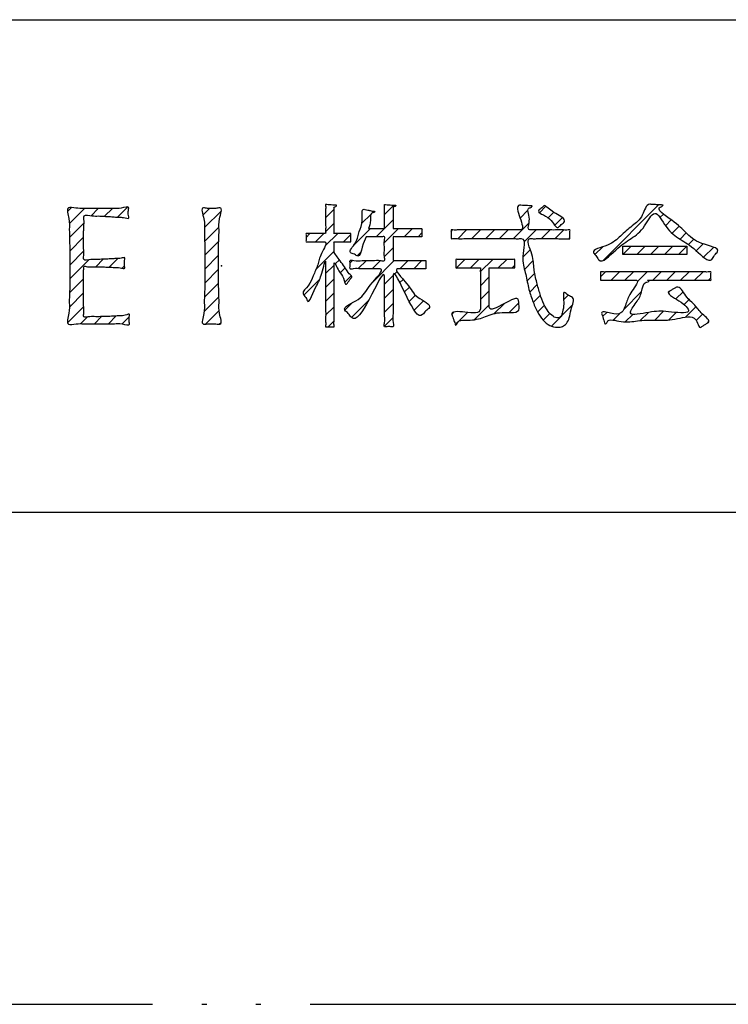
# Model space of a CAD drawing. Units: millimetres. Extents: x 0 to 210, y 0 to 297.
# Drawn here: x 179 to 193, y 0 to 20 of the extents above; entities that cross this region are included whole.
import ezdxf

# ---------------------------------------------------------------- set-up
doc = ezdxf.new("R2010")
doc.units = ezdxf.units.MM
doc.linetypes.add('PHANTOM', pattern=[13, 10, -1, 0, -1, 0, -1])
doc.layers.add('1', color=7, linetype='Continuous')
doc.layers.add('_U_30EC_U_30A4_U_30E4_U_30FC_1', color=7, linetype='Continuous')
pattern_1 = [(45, (0, 0), (-0.28284271, 0), [])]

# ---------------------------------------------------------------- blocks, each defined once
blk = doc.blocks.new('開示A4')
at = {"layer": '1', "linetype": 'Continuous'}
h = blk.add_hatch(dxfattribs=at)
h.set_pattern_fill('CUSTOM3', color=2, scale=0.1, angle=45, pattern_type=2)
h.set_pattern_definition(pattern_1)
edge = h.paths.add_edge_path()
edge.add_spline(control_points=[(179.906, 15.739), (179.909, 15.806), (179.916, 15.94), (179.82, 16.225), (180.051, 16.163), (180.192, 16.17), (180.349, 16.162), (180.503, 16.163), (180.655, 16.162), (180.814, 16.172), (180.941, 16.155), (181.137, 16.227), (181.103, 16.126), (181.105, 16.076), (181.103, 16.027), (181.135, 15.941), (181.001, 15.99), (180.917, 15.984), (180.817, 15.995), (180.719, 16.001), (180.612, 16.007), (180.491, 16.016), (180.37, 16.005), (180.181, 16.065), (180.213, 15.906), (180.2, 15.808), (180.197, 15.696), (180.196, 15.577), (180.197, 15.45), (180.196, 15.323), (180.206, 15.225), (180.178, 15.084), (180.351, 15.14), (180.465, 15.127), (180.584, 15.134), (180.689, 15.139), (180.784, 15.143), (180.876, 15.151), (180.948, 15.146), (181.054, 15.185), (181.023, 15.105), (181.027, 15.056), (181.023, 15.006), (181.055, 14.921), (180.921, 14.974), (180.829, 14.965), (180.708, 14.976), (180.591, 14.977), (180.478, 14.978), (180.368, 14.984), (180.29, 14.972), (180.191, 15.005), (180.201, 14.948), (180.197, 14.914), (180.197, 14.871), (180.196, 14.834), (180.196, 14.795), (180.196, 14.757), (180.196, 14.719), (180.196, 14.69), (180.196, 14.659), (180.196, 14.614), (180.196, 14.56), (180.196, 14.515), (180.196, 14.431), (180.198, 14.317), (180.195, 14.168), (180.207, 14.066), (180.182, 13.933), (180.333, 13.979), (180.443, 13.964), (180.573, 13.969), (180.699, 13.973), (180.819, 13.977), (180.939, 13.99), (181.022, 13.981), (181.146, 14.041), (181.124, 13.985), (181.124, 13.959), (181.122, 13.932), (181.122, 13.897), (181.12, 13.861), (181.153, 13.768), (180.955, 13.841), (180.83, 13.818), (180.667, 13.825), (180.513, 13.823), (180.357, 13.824), (180.197, 13.821), (180.054, 13.833), (179.82, 13.77), (179.917, 14.056), (179.901, 14.25), (179.915, 14.478), (179.914, 14.634), (179.914, 14.74), (179.914, 14.802), (179.914, 14.892), (179.914, 14.996), (179.914, 15.1), (179.914, 15.19), (179.914, 15.253), (179.914, 15.359), (179.913, 15.516), (179.908, 15.665), (179.906, 15.739)], knot_values=[0, 0, 0, 0, 0.220341, 0.440781, 0.595249, 0.748843, 0.902358, 1.056802, 1.210736, 1.363041, 1.515316, 1.669377, 1.721612, 1.7732, 1.824934, 1.87711, 1.982682, 2.078782, 2.17281, 2.271938, 2.37835, 2.494132, 2.626682, 2.783145, 2.890701, 2.99313, 3.09987, 3.220238, 3.352695, 3.481733, 3.593499, 3.674323, 3.817952, 3.946167, 4.061405, 4.166481, 4.262479, 4.350737, 4.433072, 4.511216, 4.564262, 4.618474, 4.670128, 4.722297, 4.819541, 4.931195, 5.049996, 5.168644, 5.283971, 5.392261, 5.486512, 5.559178, 5.591426, 5.626216, 5.667156, 5.717449, 5.738402, 5.784499, 5.830596, 5.851549, 5.873019, 5.924218, 5.985326, 6.036524, 6.057994, 6.236848, 6.38141, 6.49319, 6.574068, 6.691018, 6.814882, 6.944308, 7.071267, 7.193489, 7.309043, 7.414007, 7.50514, 7.53115, 7.559222, 7.587202, 7.612569, 7.662551, 7.702879, 7.857328, 8.0108, 8.165256, 8.322233, 8.479565, 8.635216, 8.790883, 8.948305, 9.168272, 9.387359, 9.608048, 9.832914, 9.858339, 9.925367, 10.020131, 10.128762, 10.237394, 10.332158, 10.399186, 10.424611, 10.64992, 10.871885, 10.871885, 10.871885, 10.871885], degree=3, periodic=0)
h = blk.add_hatch(dxfattribs=at)
h.set_pattern_fill('CUSTOM4', color=2, scale=0.1, angle=45, pattern_type=2)
h.set_pattern_definition(pattern_1)
edge = h.paths.add_edge_path()
edge.add_spline(control_points=[(182.651, 15.734), (182.657, 15.798), (182.669, 15.926), (182.56, 16.202), (182.676, 16.172), (182.717, 16.168), (182.759, 16.163), (182.8, 16.162), (182.842, 16.163), (182.884, 16.168), (182.925, 16.172), (183.04, 16.202), (182.93, 15.923), (182.957, 15.743), (182.94, 15.51), (182.941, 15.349), (182.941, 15.223), (182.941, 15.124), (182.941, 14.993), (182.941, 14.861), (182.941, 14.763), (182.941, 14.636), (182.941, 14.475), (182.957, 14.244), (182.933, 14.059), (183.036, 13.789), (182.882, 13.827), (182.8, 13.821), (182.719, 13.827), (182.565, 13.789), (182.667, 14.059), (182.644, 14.244), (182.66, 14.475), (182.659, 14.636), (182.659, 14.763), (182.659, 14.861), (182.659, 14.993), (182.659, 15.124), (182.659, 15.223), (182.659, 15.349), (182.658, 15.512), (182.653, 15.661), (182.651, 15.734)], knot_values=[0, 0, 0, 0, 0.220791, 0.44594, 0.490239, 0.532747, 0.574226, 0.615543, 0.656816, 0.698251, 0.740766, 0.785137, 1.010289, 1.231081, 1.451765, 1.676638, 1.720461, 1.830018, 1.972442, 2.114867, 2.224424, 2.268247, 2.493629, 2.715603, 2.934211, 3.149502, 3.231388, 3.318232, 3.405143, 3.48697, 3.702258, 3.920866, 4.142839, 4.368222, 4.412045, 4.521602, 4.664026, 4.80645, 4.916007, 4.95983, 5.184704, 5.405387, 5.405387, 5.405387, 5.405387], degree=3, periodic=0)
h = blk.add_hatch(dxfattribs=at)
h.set_pattern_fill('CUSTOM5', color=2, scale=0.1, angle=45, pattern_type=2)
h.set_pattern_definition(pattern_1)
edge = h.paths.add_edge_path()
edge.add_spline(control_points=[(185.287, 15.269), (185.309, 15.241), (185.36, 15.176), (185.435, 15.069), (185.525, 14.954), (185.571, 14.854), (185.666, 14.784), (185.62, 14.738), (185.595, 14.697), (185.565, 14.661), (185.519, 14.586), (185.471, 14.808), (185.397, 14.845), (185.284, 15.116), (185.289, 15.001), (185.287, 14.928), (185.288, 14.806), (185.287, 14.659), (185.288, 14.493), (185.287, 14.322), (185.288, 14.156), (185.286, 14.009), (185.291, 13.885), (185.28, 13.817), (185.296, 13.755), (185.246, 13.767), (185.202, 13.759), (185.158, 13.768), (185.109, 13.755), (185.122, 13.81), (185.113, 13.869), (185.118, 13.979), (185.116, 14.11), (185.116, 14.262), (185.116, 14.422), (185.116, 14.582), (185.116, 14.734), (185.116, 14.866), (185.116, 14.973), (185.116, 15.038), (185.118, 15.166), (185.032, 14.791), (184.956, 14.639), (184.866, 14.478), (184.764, 14.205), (184.719, 14.367), (184.61, 14.456), (184.8, 14.605), (184.857, 14.797), (184.972, 15.029), (184.994, 15.218), (185.177, 15.495), (185.054, 15.487), (184.993, 15.489), (184.908, 15.489), (184.82, 15.485), (184.766, 15.494), (184.71, 15.48), (184.722, 15.529), (184.714, 15.573), (184.723, 15.615), (184.71, 15.663), (184.756, 15.653), (184.801, 15.659), (184.878, 15.656), (184.956, 15.658), (185.032, 15.655), (185.078, 15.661), (185.123, 15.651), (185.111, 15.702), (185.119, 15.755), (185.115, 15.849), (185.116, 15.951), (185.117, 16.054), (185.113, 16.147), (185.122, 16.2), (185.109, 16.252), (185.154, 16.239), (185.196, 16.241), (185.26, 16.236), (185.299, 16.228), (185.348, 16.235), (185.323, 16.196), (185.282, 16.206), (185.291, 16.155), (185.286, 16.104), (185.288, 16.02), (185.287, 15.926), (185.288, 15.832), (185.285, 15.747), (185.292, 15.697), (185.281, 15.65), (185.33, 15.662), (185.379, 15.654), (185.457, 15.657), (185.535, 15.659), (185.585, 15.652), (185.634, 15.664), (185.622, 15.615), (185.631, 15.572), (185.622, 15.53), (185.634, 15.481), (185.585, 15.493), (185.535, 15.486), (185.457, 15.488), (185.379, 15.491), (185.33, 15.483), (185.281, 15.495), (185.292, 15.451), (185.286, 15.409), (185.288, 15.349), (185.287, 15.302), (185.287, 15.277), (185.287, 15.269)], knot_values=[0, 0, 0, 0, 0.105471, 0.24661, 0.396591, 0.528553, 0.615625, 0.643143, 0.703685, 0.764227, 0.791746, 0.92874, 1.106573, 1.287545, 1.317578, 1.399928, 1.522968, 1.675073, 1.844617, 2.019973, 2.189517, 2.341621, 2.464662, 2.547011, 2.577045, 2.603798, 2.662655, 2.721512, 2.748265, 2.774215, 2.845959, 2.954339, 3.090194, 3.244368, 3.4077, 3.571032, 3.725205, 3.861061, 3.96944, 4.041184, 4.067134, 4.311887, 4.547897, 4.764747, 4.95275, 5.045773, 5.137862, 5.330543, 5.553448, 5.795084, 6.043293, 6.285762, 6.313903, 6.384256, 6.475715, 6.567174, 6.637527, 6.665668, 6.692019, 6.749991, 6.807963, 6.834313, 6.856393, 6.913335, 6.991195, 7.076027, 7.153887, 7.210829, 7.232908, 7.258199, 7.324876, 7.419142, 7.527204, 7.635266, 7.729533, 7.796209, 7.8215, 7.844653, 7.899863, 7.965759, 8.020969, 8.044122, 8.069357, 8.109134, 8.132238, 8.193148, 8.279262, 8.377978, 8.476693, 8.562807, 8.623717, 8.646821, 8.671989, 8.734909, 8.816706, 8.898502, 8.961423, 8.986591, 9.012942, 9.070913, 9.128885, 9.155236, 9.180404, 9.243325, 9.325121, 9.406918, 9.469838, 9.495006, 9.517811, 9.572192, 9.637098, 9.691479, 9.714284, 9.714284, 9.714284, 9.714284], degree=3, periodic=0)
h = blk.add_hatch(dxfattribs=at)
h.set_pattern_fill('CUSTOM13', color=2, scale=0.1, angle=45, pattern_type=2)
h.set_pattern_definition(pattern_1)
edge = h.paths.add_edge_path()
edge.add_spline(control_points=[(185.938, 15.59), (185.911, 15.531), (185.86, 15.417), (185.813, 15.144), (185.704, 15.244), (185.551, 15.271), (185.769, 15.485), (185.784, 15.703), (185.891, 15.885), (185.831, 16.169), (185.933, 16.141), (185.978, 16.132), (186.038, 16.121), (186.076, 16.108), (186.125, 16.108), (186.093, 16.073), (186.017, 16.084), (186.043, 15.899), (186.006, 15.807), (185.986, 15.758)], knot_values=[0, 0, 0, 0, 0.221108, 0.427322, 0.508017, 0.591484, 0.814327, 1.054651, 1.295453, 1.518109, 1.540864, 1.595126, 1.659891, 1.714153, 1.736908, 1.764951, 1.801562, 1.953914, 2.126104, 2.126104, 2.126104, 2.126104], degree=3, periodic=0)
edge.add_spline(control_points=[(185.986, 15.758), (185.994, 15.758), (186.022, 15.758), (186.077, 15.758), (186.148, 15.759), (186.224, 15.756), (186.271, 15.763), (186.32, 15.752), (186.306, 15.805), (186.315, 15.86), (186.311, 15.954), (186.313, 16.05), (186.309, 16.144), (186.318, 16.198), (186.305, 16.252), (186.351, 16.238), (186.394, 16.241), (186.461, 16.236), (186.501, 16.228), (186.553, 16.235), (186.525, 16.193), (186.48, 16.203), (186.494, 16.138), (186.486, 16.074), (186.49, 15.975), (186.485, 15.876), (186.495, 15.813), (186.48, 15.75), (186.545, 15.765), (186.612, 15.755), (186.724, 15.76), (186.839, 15.757), (186.952, 15.762), (187.018, 15.751), (187.082, 15.767), (187.07, 15.718), (187.078, 15.674), (187.07, 15.631), (187.082, 15.581), (187.018, 15.597), (186.952, 15.586), (186.839, 15.591), (186.724, 15.588), (186.611, 15.594), (186.546, 15.583), (186.482, 15.599), (186.494, 15.544), (186.486, 15.489), (186.489, 15.396), (186.489, 15.302), (186.486, 15.21), (186.494, 15.154), (186.482, 15.101), (186.539, 15.115), (186.599, 15.105), (186.705, 15.109), (186.82, 15.108), (186.936, 15.107), (187.041, 15.112), (187.102, 15.102), (187.159, 15.116), (187.148, 15.067), (187.154, 15.026), (187.152, 14.977), (187.152, 14.949), (187.152, 14.94)], knot_values=[0, 0, 0, 0, 0.024173, 0.084606, 0.163169, 0.241731, 0.302164, 0.326337, 0.353312, 0.422878, 0.518, 0.62164, 0.716761, 0.786328, 0.813303, 0.837294, 0.894505, 0.96279, 1.020001, 1.043992, 1.071934, 1.113122, 1.145225, 1.225484, 1.32982, 1.434156, 1.514415, 1.546518, 1.578975, 1.662679, 1.777131, 1.901833, 2.016286, 2.09999, 2.132447, 2.158782, 2.216721, 2.274659, 2.300995, 2.333452, 2.417156, 2.531608, 2.65631, 2.770763, 2.854467, 2.886924, 2.913598, 2.98239, 3.076452, 3.178937, 3.272999, 3.341791, 3.368465, 3.396976, 3.472141, 3.578408, 3.700227, 3.822046, 3.928313, 4.003478, 4.031988, 4.058324, 4.116263, 4.174201, 4.200537, 4.200537, 4.200537, 4.200537], degree=3, periodic=0)
edge.add_spline(control_points=[(187.152, 14.94), (187.132, 14.94), (187.065, 14.94), (186.941, 14.939), (186.786, 14.941), (186.67, 14.937), (186.455, 14.952), (186.852, 14.592), (186.895, 14.375), (187.319, 14.193), (187.144, 14.09), (187.019, 13.878), (186.767, 14.348), (186.48, 14.995), (186.491, 14.688), (186.488, 14.523), (186.486, 14.289), (186.498, 14.045), (186.469, 13.899), (186.511, 13.751), (186.424, 13.767), (186.377, 13.767), (186.29, 13.751), (186.331, 13.895), (186.303, 14.039), (186.315, 14.277), (186.312, 14.505), (186.31, 14.667), (186.321, 14.982), (186.013, 14.292), (185.706, 13.815), (185.585, 14.037), (185.407, 14.15), (185.885, 14.325), (185.935, 14.561), (186.358, 14.953), (186.128, 14.937), (186.005, 14.943), (185.833, 14.933), (185.721, 14.954), (185.603, 14.921), (185.618, 15.002), (185.618, 15.046), (185.603, 15.13), (185.737, 15.091), (185.862, 15.117), (186.063, 15.101), (186.192, 15.122), (186.333, 15.089), (186.298, 15.227), (186.322, 15.35), (186.297, 15.47), (186.333, 15.605), (186.221, 15.581), (186.128, 15.593), (186.019, 15.59), (185.957, 15.59), (185.938, 15.59)], knot_values=[0, 0, 0, 0, 0.059825, 0.202485, 0.372756, 0.515415, 0.57524, 0.933233, 1.290452, 1.602077, 1.699932, 1.79936, 2.27012, 2.804662, 2.882342, 3.076543, 3.329004, 3.581466, 3.775666, 3.853347, 3.899121, 3.984129, 4.029903, 4.105797, 4.295533, 4.542189, 4.788846, 4.978581, 5.054476, 5.621735, 6.130867, 6.22525, 6.318913, 6.66358, 7.047499, 7.435231, 7.498944, 7.650875, 7.832213, 7.984144, 8.047857, 8.091555, 8.172708, 8.216405, 8.289022, 8.462184, 8.668862, 8.842024, 8.914641, 8.989882, 9.155412, 9.320941, 9.396182, 9.454709, 9.583468, 9.712226, 9.770753, 9.770753, 9.770753, 9.770753], degree=3, periodic=0)
h = blk.add_hatch(dxfattribs=at)
h.set_pattern_fill('CUSTOM6', color=2, scale=0.1, angle=45, pattern_type=2)
h.set_pattern_definition(pattern_1)
edge = h.paths.add_edge_path()
edge.add_spline(control_points=[(190.082, 15.552), (190.07, 15.552), (190.028, 15.552), (189.943, 15.552), (189.821, 15.552), (189.679, 15.553), (189.538, 15.552), (189.414, 15.553), (189.332, 15.551), (189.173, 15.56), (189.35, 15.198), (189.338, 14.952), (189.406, 14.669), (189.469, 14.433), (189.545, 14.233), (189.63, 14.077), (189.724, 13.977), (189.828, 13.925), (189.913, 13.976), (189.935, 14.091), (189.975, 14.219), (189.92, 14.536), (190.045, 14.39), (190.202, 14.358), (190.095, 14.124), (190.081, 13.96), (190.023, 13.831), (189.934, 13.76), (189.81, 13.744), (189.663, 13.78), (189.524, 13.9), (189.41, 14.074), (189.315, 14.299), (189.232, 14.564), (189.181, 14.882), (189.077, 15.155), (189.204, 15.56), (189.036, 15.551), (188.951, 15.553), (188.819, 15.552), (188.656, 15.553), (188.473, 15.552), (188.285, 15.553), (188.101, 15.552), (187.94, 15.554), (187.803, 15.548), (187.729, 15.56), (187.661, 15.543), (187.673, 15.595), (187.666, 15.641), (187.673, 15.686), (187.661, 15.738), (187.728, 15.721), (187.802, 15.733), (187.938, 15.727), (188.097, 15.73), (188.279, 15.729), (188.466, 15.729), (188.647, 15.729), (188.808, 15.729), (188.939, 15.728), (189.023, 15.731), (189.156, 15.722), (189.065, 15.978), (188.979, 16.242), (189.099, 16.229), (189.151, 16.227), (189.221, 16.225), (189.267, 16.216), (189.322, 16.225), (189.296, 16.177), (189.183, 16.183), (189.316, 15.954), (189.194, 15.722), (189.322, 15.731), (189.405, 15.728), (189.531, 15.729), (189.674, 15.729), (189.816, 15.727), (189.946, 15.733), (190.019, 15.721), (190.089, 15.739), (190.078, 15.686), (190.083, 15.642), (190.082, 15.591), (190.082, 15.562), (190.082, 15.552)], knot_values=[0, 0, 0, 0, 0.034599, 0.125813, 0.254772, 0.402603, 0.550434, 0.679393, 0.770608, 0.805206, 1.124852, 1.427402, 1.706357, 1.955541, 2.169486, 2.344351, 2.480568, 2.590441, 2.64919, 2.749321, 2.912633, 3.147746, 3.244827, 3.33849, 3.583815, 3.761424, 3.886956, 3.985855, 4.091766, 4.250186, 4.422734, 4.628286, 4.872093, 5.15255, 5.464967, 5.803201, 6.160363, 6.193449, 6.28417, 6.419718, 6.587285, 6.774063, 6.967246, 7.154024, 7.321591, 7.457139, 7.54786, 7.580946, 7.608533, 7.669224, 7.729916, 7.757503, 7.790278, 7.880146, 8.01442, 8.180412, 8.365435, 8.556801, 8.741824, 8.907816, 9.042089, 9.131958, 9.164733, 9.415425, 9.667986, 9.69417, 9.756608, 9.83113, 9.893568, 9.919752, 9.950968, 9.996422, 10.22088, 10.443419, 10.47848, 10.570913, 10.701595, 10.851402, 11.001208, 11.13189, 11.224324, 11.259385, 11.286972, 11.347663, 11.408354, 11.435941, 11.435941, 11.435941, 11.435941], degree=3, periodic=0)
h = blk.add_hatch(dxfattribs=at)
h.set_pattern_fill('CUSTOM8', color=2, scale=0.1, angle=45, pattern_type=2)
h.set_pattern_definition(pattern_1)
edge = h.paths.add_edge_path()
edge.add_spline(control_points=[(189.568, 16.229), (189.63, 16.177), (189.745, 16.079), (190.04, 15.929), (189.903, 15.843), (189.804, 15.711), (189.713, 16.016), (189.364, 16.08), (189.512, 16.179), (189.549, 16.213), (189.568, 16.229)], knot_values=[0, 0, 0, 0, 0.278554, 0.521562, 0.607692, 0.693821, 0.940502, 1.221691, 1.300472, 1.379252, 1.379252, 1.379252, 1.379252], degree=3, periodic=0)
h = blk.add_hatch(dxfattribs=at)
h.set_pattern_fill('CUSTOM9', color=2, scale=0.1, angle=45, pattern_type=2)
h.set_pattern_definition(pattern_1)
edge = h.paths.add_edge_path()
edge.add_spline(control_points=[(191.974, 16.235), (191.968, 16.225), (191.955, 16.204), (191.795, 16.171), (192.232, 15.882), (192.435, 15.68), (192.682, 15.437), (193.183, 15.36), (193.013, 15.219), (192.938, 15.017), (192.613, 15.37), (192.328, 15.532), (192.034, 15.737), (191.808, 16.218), (191.599, 15.753), (191.321, 15.544), (191.037, 15.374), (190.708, 15.001), (190.628, 15.197), (190.476, 15.325), (190.908, 15.405), (191.096, 15.6), (191.347, 15.816), (191.571, 15.982), (191.626, 16.261), (191.749, 16.247), (191.806, 16.245), (191.876, 16.24), (191.933, 16.237), (191.964, 16.235), (191.974, 16.235)], knot_values=[0, 0, 0, 0, 0.033523, 0.071322, 0.427887, 0.811687, 1.19819, 1.56138, 1.659983, 1.759316, 2.13272, 2.525233, 2.910815, 3.265244, 3.592607, 3.964386, 4.359942, 4.758154, 4.843847, 4.93665, 5.256617, 5.581707, 5.899719, 6.198363, 6.466301, 6.493895, 6.559697, 6.638235, 6.704036, 6.731631, 6.731631, 6.731631, 6.731631], degree=3, periodic=0)
h = blk.add_hatch(dxfattribs=at)
h.set_pattern_fill('CUSTOM14', color=2, scale=0.1, angle=45, pattern_type=2)
h.set_pattern_definition(pattern_1)
h.paths.add_polyline_path([(192.458, 15.229), (191.16, 15.229), (191.16, 15.397), (192.458, 15.397)])
h = blk.add_hatch(dxfattribs=at)
h.set_pattern_fill('CUSTOM7', color=2, scale=0.1, angle=45, pattern_type=2)
h.set_pattern_definition(pattern_1)
edge = h.paths.add_edge_path()
edge.add_spline(control_points=[(188.442, 14.958), (188.442, 14.947), (188.442, 14.906), (188.442, 14.821), (188.442, 14.7), (188.442, 14.56), (188.442, 14.42), (188.441, 14.297), (188.443, 14.216), (188.435, 14.063), (188.743, 14.226), (189.035, 14.395), (189.041, 14.26), (189.046, 14.216), (189.048, 14.172), (189.067, 14.023), (188.658, 14.087), (188.379, 13.973), (188.102, 13.874), (187.81, 13.916), (187.787, 13.813), (187.754, 13.787), (187.748, 13.835), (187.728, 13.872), (187.71, 13.93), (187.694, 13.974), (187.648, 14.088), (187.989, 14.056), (188.268, 14.022), (188.262, 14.169), (188.263, 14.24), (188.262, 14.347), (188.263, 14.474), (188.263, 14.608), (188.261, 14.734), (188.266, 14.845), (188.256, 14.908), (188.27, 14.966), (188.215, 14.953), (188.158, 14.961), (188.062, 14.957), (187.963, 14.96), (187.867, 14.956), (187.81, 14.964), (187.755, 14.951), (187.767, 15), (187.759, 15.044), (187.767, 15.088), (187.755, 15.139), (187.823, 15.122), (187.897, 15.134), (188.033, 15.128), (188.188, 15.13), (188.362, 15.129), (188.535, 15.13), (188.691, 15.128), (188.826, 15.134), (188.9, 15.122), (188.968, 15.139), (188.957, 15.088), (188.964, 15.044), (188.956, 15), (188.968, 14.951), (188.911, 14.965), (188.852, 14.955), (188.753, 14.96), (188.649, 14.958), (188.554, 14.959), (188.486, 14.958), (188.451, 14.958), (188.442, 14.958)], knot_values=[0, 0, 0, 0, 0.034255, 0.124562, 0.252239, 0.398599, 0.54496, 0.672636, 0.762944, 0.797198, 1.101724, 1.408591, 1.433332, 1.487763, 1.542194, 1.566935, 1.923524, 2.271756, 2.59058, 2.858943, 2.88912, 2.918306, 2.941367, 2.996358, 3.061992, 3.116983, 3.140044, 3.411273, 3.732442, 3.761068, 3.837787, 3.948859, 4.080541, 4.219094, 4.350776, 4.461847, 4.538567, 4.567193, 4.594908, 4.666381, 4.764111, 4.870593, 4.968322, 5.039796, 5.06751, 5.094264, 5.153121, 5.211978, 5.238731, 5.272291, 5.363381, 5.497618, 5.660622, 5.838007, 6.015393, 6.178396, 6.312634, 6.403724, 6.437284, 6.464037, 6.522894, 6.581751, 6.608504, 6.637254, 6.711398, 6.812778, 6.923237, 7.024618, 7.098761, 7.127511, 7.127511, 7.127511, 7.127511], degree=3, periodic=0)
h = blk.add_hatch(dxfattribs=at)
h.set_pattern_fill('CUSTOM10', color=2, scale=0.1, angle=45, pattern_type=2)
h.set_pattern_definition(pattern_1)
edge = h.paths.add_edge_path()
edge.add_spline(control_points=[(190.703, 14.707), (190.703, 14.716), (190.703, 14.744), (190.701, 14.794), (190.707, 14.837), (190.696, 14.887), (190.763, 14.87), (190.839, 14.883), (190.983, 14.876), (191.157, 14.879), (191.364, 14.878), (191.589, 14.878), (191.825, 14.878), (192.061, 14.878), (192.286, 14.878), (192.493, 14.879), (192.667, 14.876), (192.811, 14.883), (192.887, 14.87), (192.955, 14.887), (192.943, 14.837), (192.951, 14.793), (192.943, 14.749), (192.955, 14.699), (192.893, 14.714), (192.826, 14.703), (192.701, 14.709), (192.555, 14.706), (192.389, 14.707), (192.219, 14.707), (192.052, 14.707), (191.909, 14.706), (191.777, 14.709), (191.724, 14.704), (191.649, 14.71), (191.677, 14.701), (191.703, 14.697), (191.663, 14.667), (191.571, 14.677), (191.544, 14.43), (191.448, 14.275), (191.192, 13.945), (191.763, 14.084), (192.017, 14.083), (192.628, 13.998), (192.334, 14.297), (192.013, 14.443), (192.131, 14.5), (192.172, 14.524), (192.216, 14.546), (192.317, 14.609), (192.433, 14.351), (192.633, 14.216), (192.727, 14.038), (192.956, 13.88), (192.86, 13.829), (192.817, 13.799), (192.772, 13.775), (192.712, 13.726), (192.679, 13.86), (192.558, 14.016), (192.197, 13.886), (191.839, 13.902), (191.457, 13.893), (191.17, 13.829), (190.859, 13.942), (190.827, 13.831), (190.79, 13.812), (190.787, 13.859), (190.768, 13.898), (190.751, 13.958), (190.738, 14.002), (190.704, 14.091), (190.948, 14.022), (191.144, 14), (191.24, 14.282), (191.295, 14.444), (191.516, 14.714), (191.385, 14.705), (191.311, 14.708), (191.198, 14.707), (191.069, 14.707), (190.94, 14.707), (190.829, 14.707), (190.751, 14.707), (190.713, 14.707), (190.703, 14.707)], knot_values=[0, 0, 0, 0, 0.026753, 0.08561, 0.144467, 0.171221, 0.203942, 0.29556, 0.43626, 0.616225, 0.825639, 1.054686, 1.293548, 1.532411, 1.761458, 1.970872, 2.150837, 2.291537, 2.383155, 2.415876, 2.44263, 2.501487, 2.560344, 2.587097, 2.617068, 2.699247, 2.822033, 2.973822, 3.143015, 3.318008, 3.4872, 3.63899, 3.761775, 3.843954, 3.873926, 3.890813, 3.9077, 3.937961, 3.980984, 4.199086, 4.439444, 4.677588, 5.050698, 5.448212, 5.855291, 6.138575, 6.417435, 6.444551, 6.504208, 6.563864, 6.590981, 6.848609, 7.109612, 7.352911, 7.55783, 7.587519, 7.652834, 7.718149, 7.747838, 7.85488, 7.976511, 8.369488, 8.757515, 9.126072, 9.460639, 9.746696, 9.77757, 9.80705, 9.830377, 9.886003, 9.952396, 10.008022, 10.031349, 10.21357, 10.422035, 10.661546, 10.916938, 11.158329, 11.189827, 11.272866, 11.390267, 11.524848, 11.659429, 11.776829, 11.859868, 11.891366, 11.891366, 11.891366, 11.891366], degree=3, periodic=0)
at = {"layer": '1', "color": 2, "linetype": 'Continuous'}
blk.add_line((166, 20), (200, 20), dxfattribs=at)
at = {"layer": '1', "color": 7, "linetype": 'Continuous'}
blk.add_line((105, 10), (200, 10), dxfattribs=at)
at = {"layer": '1', "color": 4, "linetype": 'PHANTOM'}
blk.add_line((0, 0), (210, 0), dxfattribs=at)
at = {"layer": '1', "color": 4}
blk.add_point((183, 15), dxfattribs=at)
at = {"layer": '_U_30EC_U_30A4_U_30E4_U_30FC_1', "color": 2, "linetype": 'Continuous'}
blk.add_lwpolyline([(191.16, 15.397), (192.458, 15.397), (192.458, 15.229), (191.16, 15.229), (191.16, 15.397)], close=True, dxfattribs=at)
for points, knots in [([(179.906, 15.739), (179.909, 15.806), (179.916, 15.94), (179.82, 16.225), (180.051, 16.163), (180.192, 16.17), (180.349, 16.162), (180.503, 16.163), (180.655, 16.162), (180.814, 16.172), (180.941, 16.155), (181.137, 16.227), (181.103, 16.126), (181.105, 16.076), (181.103, 16.027), (181.135, 15.941), (181.001, 15.99), (180.917, 15.984), (180.817, 15.995), (180.719, 16.001), (180.612, 16.007), (180.491, 16.016), (180.37, 16.005), (180.181, 16.065), (180.213, 15.906), (180.2, 15.808), (180.197, 15.696), (180.196, 15.577), (180.197, 15.45), (180.196, 15.323), (180.206, 15.225), (180.178, 15.084), (180.351, 15.14), (180.465, 15.127), (180.584, 15.134), (180.689, 15.139), (180.784, 15.143), (180.876, 15.151), (180.948, 15.146), (181.054, 15.185), (181.023, 15.105), (181.027, 15.056), (181.023, 15.006), (181.055, 14.921), (180.921, 14.974), (180.829, 14.965), (180.708, 14.976), (180.591, 14.977), (180.478, 14.978), (180.368, 14.984), (180.29, 14.972), (180.191, 15.005), (180.201, 14.948), (180.197, 14.914), (180.197, 14.871), (180.196, 14.834), (180.196, 14.795), (180.196, 14.757), (180.196, 14.719), (180.196, 14.69), (180.196, 14.659), (180.196, 14.614), (180.196, 14.56), (180.196, 14.515), (180.196, 14.431), (180.198, 14.317), (180.195, 14.168), (180.207, 14.066), (180.182, 13.933), (180.333, 13.979), (180.443, 13.964), (180.573, 13.969), (180.699, 13.973), (180.819, 13.977), (180.939, 13.99), (181.022, 13.981), (181.146, 14.041), (181.124, 13.985), (181.124, 13.959), (181.122, 13.932), (181.122, 13.897), (181.12, 13.861), (181.153, 13.768), (180.955, 13.841), (180.83, 13.818), (180.667, 13.825), (180.513, 13.823), (180.357, 13.824), (180.197, 13.821), (180.054, 13.833), (179.82, 13.77), (179.917, 14.056), (179.901, 14.25), (179.915, 14.478), (179.914, 14.634), (179.914, 14.74), (179.914, 14.802), (179.914, 14.892), (179.914, 14.996), (179.914, 15.1), (179.914, 15.19), (179.914, 15.253), (179.914, 15.359), (179.913, 15.516), (179.908, 15.665), (179.906, 15.739)], [0, 0, 0, 0, 0.220341, 0.440781, 0.595249, 0.748843, 0.902358, 1.056802, 1.210736, 1.363041, 1.515316, 1.669377, 1.721612, 1.7732, 1.824934, 1.87711, 1.982682, 2.078782, 2.17281, 2.271938, 2.37835, 2.494132, 2.626682, 2.783145, 2.890701, 2.99313, 3.09987, 3.220238, 3.352695, 3.481733, 3.593499, 3.674323, 3.817952, 3.946167, 4.061405, 4.166481, 4.262479, 4.350737, 4.433072, 4.511216, 4.564262, 4.618474, 4.670128, 4.722297, 4.819541, 4.931195, 5.049996, 5.168644, 5.283971, 5.392261, 5.486512, 5.559178, 5.591426, 5.626216, 5.667156, 5.717449, 5.738402, 5.784499, 5.830596, 5.851549, 5.873019, 5.924218, 5.985326, 6.036524, 6.057994, 6.236848, 6.38141, 6.49319, 6.574068, 6.691018, 6.814882, 6.944308, 7.071267, 7.193489, 7.309043, 7.414007, 7.50514, 7.53115, 7.559222, 7.587202, 7.612569, 7.662551, 7.702879, 7.857328, 8.0108, 8.165256, 8.322233, 8.479565, 8.635216, 8.790883, 8.948305, 9.168272, 9.387359, 9.608048, 9.832914, 9.858339, 9.925367, 10.020131, 10.128762, 10.237394, 10.332158, 10.399186, 10.424611, 10.64992, 10.871885, 10.871885, 10.871885, 10.871885]), ([(185.287, 15.269), (185.309, 15.241), (185.36, 15.176), (185.435, 15.069), (185.525, 14.954), (185.571, 14.854), (185.666, 14.784), (185.62, 14.738), (185.595, 14.697), (185.565, 14.661), (185.519, 14.586), (185.471, 14.808), (185.397, 14.845), (185.284, 15.116), (185.289, 15.001), (185.287, 14.928), (185.288, 14.806), (185.287, 14.659), (185.288, 14.493), (185.287, 14.322), (185.288, 14.156), (185.286, 14.009), (185.291, 13.885), (185.28, 13.817), (185.296, 13.755), (185.246, 13.767), (185.202, 13.759), (185.158, 13.768), (185.109, 13.755), (185.122, 13.81), (185.113, 13.869), (185.118, 13.979), (185.116, 14.11), (185.116, 14.262), (185.116, 14.422), (185.116, 14.582), (185.116, 14.734), (185.116, 14.866), (185.116, 14.973), (185.116, 15.038), (185.118, 15.166), (185.032, 14.791), (184.956, 14.639), (184.866, 14.478), (184.764, 14.205), (184.719, 14.367), (184.61, 14.456), (184.8, 14.605), (184.857, 14.797), (184.972, 15.029), (184.994, 15.218), (185.177, 15.495), (185.054, 15.487), (184.993, 15.489), (184.908, 15.489), (184.82, 15.485), (184.766, 15.494), (184.71, 15.48), (184.722, 15.529), (184.714, 15.573), (184.723, 15.615), (184.71, 15.663), (184.756, 15.653), (184.801, 15.659), (184.878, 15.656), (184.956, 15.658), (185.032, 15.655), (185.078, 15.661), (185.123, 15.651), (185.111, 15.702), (185.119, 15.755), (185.115, 15.849), (185.116, 15.951), (185.117, 16.054), (185.113, 16.147), (185.122, 16.2), (185.109, 16.252), (185.154, 16.239), (185.196, 16.241), (185.26, 16.236), (185.299, 16.228), (185.348, 16.235), (185.323, 16.196), (185.282, 16.206), (185.291, 16.155), (185.286, 16.104), (185.288, 16.02), (185.287, 15.926), (185.288, 15.832), (185.285, 15.747), (185.292, 15.697), (185.281, 15.65), (185.33, 15.662), (185.379, 15.654), (185.457, 15.657), (185.535, 15.659), (185.585, 15.652), (185.634, 15.664), (185.622, 15.615), (185.631, 15.572), (185.622, 15.53), (185.634, 15.481), (185.585, 15.493), (185.535, 15.486), (185.457, 15.488), (185.379, 15.491), (185.33, 15.483), (185.281, 15.495), (185.292, 15.451), (185.286, 15.409), (185.288, 15.349), (185.287, 15.302), (185.287, 15.277), (185.287, 15.269)], [0, 0, 0, 0, 0.105471, 0.24661, 0.396591, 0.528553, 0.615625, 0.643143, 0.703685, 0.764227, 0.791746, 0.92874, 1.106573, 1.287545, 1.317578, 1.399928, 1.522968, 1.675073, 1.844617, 2.019973, 2.189517, 2.341621, 2.464662, 2.547011, 2.577045, 2.603798, 2.662655, 2.721512, 2.748265, 2.774215, 2.845959, 2.954339, 3.090194, 3.244368, 3.4077, 3.571032, 3.725205, 3.861061, 3.96944, 4.041184, 4.067134, 4.311887, 4.547897, 4.764747, 4.95275, 5.045773, 5.137862, 5.330543, 5.553448, 5.795084, 6.043293, 6.285762, 6.313903, 6.384256, 6.475715, 6.567174, 6.637527, 6.665668, 6.692019, 6.749991, 6.807963, 6.834313, 6.856393, 6.913335, 6.991195, 7.076027, 7.153887, 7.210829, 7.232908, 7.258199, 7.324876, 7.419142, 7.527204, 7.635266, 7.729533, 7.796209, 7.8215, 7.844653, 7.899863, 7.965759, 8.020969, 8.044122, 8.069357, 8.109134, 8.132238, 8.193148, 8.279262, 8.377978, 8.476693, 8.562807, 8.623717, 8.646821, 8.671989, 8.734909, 8.816706, 8.898502, 8.961423, 8.986591, 9.012942, 9.070913, 9.128885, 9.155236, 9.180404, 9.243325, 9.325121, 9.406918, 9.469838, 9.495006, 9.517811, 9.572192, 9.637098, 9.691479, 9.714284, 9.714284, 9.714284, 9.714284]), ([(185.986, 15.758), (185.994, 15.758), (186.022, 15.758), (186.077, 15.758), (186.148, 15.759), (186.224, 15.756), (186.271, 15.763), (186.32, 15.752), (186.306, 15.805), (186.315, 15.86), (186.311, 15.954), (186.313, 16.05), (186.309, 16.144), (186.318, 16.198), (186.305, 16.252), (186.351, 16.238), (186.394, 16.241), (186.461, 16.236), (186.501, 16.228), (186.553, 16.235), (186.525, 16.193), (186.48, 16.203), (186.494, 16.138), (186.486, 16.074), (186.49, 15.975), (186.485, 15.876), (186.495, 15.813), (186.48, 15.75), (186.545, 15.765), (186.612, 15.755), (186.724, 15.76), (186.839, 15.757), (186.952, 15.762), (187.018, 15.751), (187.082, 15.767), (187.07, 15.718), (187.078, 15.674), (187.07, 15.631), (187.082, 15.581), (187.018, 15.597), (186.952, 15.586), (186.839, 15.591), (186.724, 15.588), (186.611, 15.594), (186.546, 15.583), (186.482, 15.599), (186.494, 15.544), (186.486, 15.489), (186.489, 15.396), (186.489, 15.302), (186.486, 15.21), (186.494, 15.154), (186.482, 15.101), (186.539, 15.115), (186.599, 15.105), (186.705, 15.109), (186.82, 15.108), (186.936, 15.107), (187.041, 15.112), (187.102, 15.102), (187.159, 15.116), (187.148, 15.067), (187.154, 15.026), (187.152, 14.977), (187.152, 14.949), (187.152, 14.94)], [0, 0, 0, 0, 0.024173, 0.084606, 0.163169, 0.241731, 0.302164, 0.326337, 0.353312, 0.422878, 0.518, 0.62164, 0.716761, 0.786328, 0.813303, 0.837294, 0.894505, 0.96279, 1.020001, 1.043992, 1.071934, 1.113122, 1.145225, 1.225484, 1.32982, 1.434156, 1.514415, 1.546518, 1.578975, 1.662679, 1.777131, 1.901833, 2.016286, 2.09999, 2.132447, 2.158782, 2.216721, 2.274659, 2.300995, 2.333452, 2.417156, 2.531608, 2.65631, 2.770763, 2.854467, 2.886924, 2.913598, 2.98239, 3.076452, 3.178937, 3.272999, 3.341791, 3.368465, 3.396976, 3.472141, 3.578408, 3.700227, 3.822046, 3.928313, 4.003478, 4.031988, 4.058324, 4.116263, 4.174201, 4.200537, 4.200537, 4.200537, 4.200537]), ([(190.082, 15.552), (190.07, 15.552), (190.028, 15.552), (189.943, 15.552), (189.821, 15.552), (189.679, 15.553), (189.538, 15.552), (189.414, 15.553), (189.332, 15.551), (189.173, 15.56), (189.35, 15.198), (189.338, 14.952), (189.406, 14.669), (189.469, 14.433), (189.545, 14.233), (189.63, 14.077), (189.724, 13.977), (189.828, 13.925), (189.913, 13.976), (189.935, 14.091), (189.975, 14.219), (189.92, 14.536), (190.045, 14.39), (190.202, 14.358), (190.095, 14.124), (190.081, 13.96), (190.023, 13.831), (189.934, 13.76), (189.81, 13.744), (189.663, 13.78), (189.524, 13.9), (189.41, 14.074), (189.315, 14.299), (189.232, 14.564), (189.181, 14.882), (189.077, 15.155), (189.204, 15.56), (189.036, 15.551), (188.951, 15.553), (188.819, 15.552), (188.656, 15.553), (188.473, 15.552), (188.285, 15.553), (188.101, 15.552), (187.94, 15.554), (187.803, 15.548), (187.729, 15.56), (187.661, 15.543), (187.673, 15.595), (187.666, 15.641), (187.673, 15.686), (187.661, 15.738), (187.728, 15.721), (187.802, 15.733), (187.938, 15.727), (188.097, 15.73), (188.279, 15.729), (188.466, 15.729), (188.647, 15.729), (188.808, 15.729), (188.939, 15.728), (189.023, 15.731), (189.156, 15.722), (189.065, 15.978), (188.979, 16.242), (189.099, 16.229), (189.151, 16.227), (189.221, 16.225), (189.267, 16.216), (189.322, 16.225), (189.296, 16.177), (189.183, 16.183), (189.316, 15.954), (189.194, 15.722), (189.322, 15.731), (189.405, 15.728), (189.531, 15.729), (189.674, 15.729), (189.816, 15.727), (189.946, 15.733), (190.019, 15.721), (190.089, 15.739), (190.078, 15.686), (190.083, 15.642), (190.082, 15.591), (190.082, 15.562), (190.082, 15.552)], [0, 0, 0, 0, 0.034599, 0.125813, 0.254772, 0.402603, 0.550434, 0.679393, 0.770608, 0.805206, 1.124852, 1.427402, 1.706357, 1.955541, 2.169486, 2.344351, 2.480568, 2.590441, 2.64919, 2.749321, 2.912633, 3.147746, 3.244827, 3.33849, 3.583815, 3.761424, 3.886956, 3.985855, 4.091766, 4.250186, 4.422734, 4.628286, 4.872093, 5.15255, 5.464967, 5.803201, 6.160363, 6.193449, 6.28417, 6.419718, 6.587285, 6.774063, 6.967246, 7.154024, 7.321591, 7.457139, 7.54786, 7.580946, 7.608533, 7.669224, 7.729916, 7.757503, 7.790278, 7.880146, 8.01442, 8.180412, 8.365435, 8.556801, 8.741824, 8.907816, 9.042089, 9.131958, 9.164733, 9.415425, 9.667986, 9.69417, 9.756608, 9.83113, 9.893568, 9.919752, 9.950968, 9.996422, 10.22088, 10.443419, 10.47848, 10.570913, 10.701595, 10.851402, 11.001208, 11.13189, 11.224324, 11.259385, 11.286972, 11.347663, 11.408354, 11.435941, 11.435941, 11.435941, 11.435941]), ([(189.568, 16.229), (189.63, 16.177), (189.745, 16.079), (190.04, 15.929), (189.903, 15.843), (189.804, 15.711), (189.713, 16.016), (189.364, 16.08), (189.512, 16.179), (189.549, 16.213), (189.568, 16.229)], [0, 0, 0, 0, 0.278554, 0.521562, 0.607692, 0.693821, 0.940502, 1.221691, 1.300472, 1.379252, 1.379252, 1.379252, 1.379252]), ([(191.974, 16.235), (191.968, 16.225), (191.955, 16.204), (191.795, 16.171), (192.232, 15.882), (192.435, 15.68), (192.682, 15.437), (193.183, 15.36), (193.013, 15.219), (192.938, 15.017), (192.613, 15.37), (192.328, 15.532), (192.034, 15.737), (191.808, 16.218), (191.599, 15.753), (191.321, 15.544), (191.037, 15.374), (190.708, 15.001), (190.628, 15.197), (190.476, 15.325), (190.908, 15.405), (191.096, 15.6), (191.347, 15.816), (191.571, 15.982), (191.626, 16.261), (191.749, 16.247), (191.806, 16.245), (191.876, 16.24), (191.933, 16.237), (191.964, 16.235), (191.974, 16.235)], [0, 0, 0, 0, 0.033523, 0.071322, 0.427887, 0.811687, 1.19819, 1.56138, 1.659983, 1.759316, 2.13272, 2.525233, 2.910815, 3.265244, 3.592607, 3.964386, 4.359942, 4.758154, 4.843847, 4.93665, 5.256617, 5.581707, 5.899719, 6.198363, 6.466301, 6.493895, 6.559697, 6.638235, 6.704036, 6.731631, 6.731631, 6.731631, 6.731631]), ([(182.651, 15.734), (182.657, 15.798), (182.669, 15.926), (182.56, 16.202), (182.676, 16.172), (182.717, 16.168), (182.759, 16.163), (182.8, 16.162), (182.842, 16.163), (182.884, 16.168), (182.925, 16.172), (183.04, 16.202), (182.93, 15.923), (182.957, 15.743), (182.94, 15.51), (182.941, 15.349), (182.941, 15.223), (182.941, 15.124), (182.941, 14.993), (182.941, 14.861), (182.941, 14.763), (182.941, 14.636), (182.941, 14.475), (182.957, 14.244), (182.933, 14.059), (183.036, 13.789), (182.882, 13.827), (182.8, 13.821), (182.719, 13.827), (182.565, 13.789), (182.667, 14.059), (182.644, 14.244), (182.66, 14.475), (182.659, 14.636), (182.659, 14.763), (182.659, 14.861), (182.659, 14.993), (182.659, 15.124), (182.659, 15.223), (182.659, 15.349), (182.658, 15.512), (182.653, 15.661), (182.651, 15.734)], [0, 0, 0, 0, 0.220791, 0.44594, 0.490239, 0.532747, 0.574226, 0.615543, 0.656816, 0.698251, 0.740766, 0.785137, 1.010289, 1.231081, 1.451765, 1.676638, 1.720461, 1.830018, 1.972442, 2.114867, 2.224424, 2.268247, 2.493629, 2.715603, 2.934211, 3.149502, 3.231388, 3.318232, 3.405143, 3.48697, 3.702258, 3.920866, 4.142839, 4.368222, 4.412045, 4.521602, 4.664026, 4.80645, 4.916007, 4.95983, 5.184704, 5.405387, 5.405387, 5.405387, 5.405387]), ([(185.938, 15.59), (185.911, 15.531), (185.86, 15.417), (185.813, 15.144), (185.704, 15.244), (185.551, 15.271), (185.769, 15.485), (185.784, 15.703), (185.891, 15.885), (185.831, 16.169), (185.933, 16.141), (185.978, 16.132), (186.038, 16.121), (186.076, 16.108), (186.125, 16.108), (186.093, 16.073), (186.017, 16.084), (186.043, 15.899), (186.006, 15.807), (185.986, 15.758)], [0, 0, 0, 0, 0.221108, 0.427322, 0.508017, 0.591484, 0.814327, 1.054651, 1.295453, 1.518109, 1.540864, 1.595126, 1.659891, 1.714153, 1.736908, 1.764951, 1.801562, 1.953914, 2.126104, 2.126104, 2.126104, 2.126104]), ([(187.152, 14.94), (187.132, 14.94), (187.065, 14.94), (186.941, 14.939), (186.786, 14.941), (186.67, 14.937), (186.455, 14.952), (186.852, 14.592), (186.895, 14.375), (187.319, 14.193), (187.144, 14.09), (187.019, 13.878), (186.767, 14.348), (186.48, 14.995), (186.491, 14.688), (186.488, 14.523), (186.486, 14.289), (186.498, 14.045), (186.469, 13.899), (186.511, 13.751), (186.424, 13.767), (186.377, 13.767), (186.29, 13.751), (186.331, 13.895), (186.303, 14.039), (186.315, 14.277), (186.312, 14.505), (186.31, 14.667), (186.321, 14.982), (186.013, 14.292), (185.706, 13.815), (185.585, 14.037), (185.407, 14.15), (185.885, 14.325), (185.935, 14.561), (186.358, 14.953), (186.128, 14.937), (186.005, 14.943), (185.833, 14.933), (185.721, 14.954), (185.603, 14.921), (185.618, 15.002), (185.618, 15.046), (185.603, 15.13), (185.737, 15.091), (185.862, 15.117), (186.063, 15.101), (186.192, 15.122), (186.333, 15.089), (186.298, 15.227), (186.322, 15.35), (186.297, 15.47), (186.333, 15.605), (186.221, 15.581), (186.128, 15.593), (186.019, 15.59), (185.957, 15.59), (185.938, 15.59)], [0, 0, 0, 0, 0.059825, 0.202485, 0.372756, 0.515415, 0.57524, 0.933233, 1.290452, 1.602077, 1.699932, 1.79936, 2.27012, 2.804662, 2.882342, 3.076543, 3.329004, 3.581466, 3.775666, 3.853347, 3.899121, 3.984129, 4.029903, 4.105797, 4.295533, 4.542189, 4.788846, 4.978581, 5.054476, 5.621735, 6.130867, 6.22525, 6.318913, 6.66358, 7.047499, 7.435231, 7.498944, 7.650875, 7.832213, 7.984144, 8.047857, 8.091555, 8.172708, 8.216405, 8.289022, 8.462184, 8.668862, 8.842024, 8.914641, 8.989882, 9.155412, 9.320941, 9.396182, 9.454709, 9.583468, 9.712226, 9.770753, 9.770753, 9.770753, 9.770753]), ([(188.442, 14.958), (188.442, 14.947), (188.442, 14.906), (188.442, 14.821), (188.442, 14.7), (188.442, 14.56), (188.442, 14.42), (188.441, 14.297), (188.443, 14.216), (188.435, 14.063), (188.743, 14.226), (189.035, 14.395), (189.041, 14.26), (189.046, 14.216), (189.048, 14.172), (189.067, 14.023), (188.658, 14.087), (188.379, 13.973), (188.102, 13.874), (187.81, 13.916), (187.787, 13.813), (187.754, 13.787), (187.748, 13.835), (187.728, 13.872), (187.71, 13.93), (187.694, 13.974), (187.648, 14.088), (187.989, 14.056), (188.268, 14.022), (188.262, 14.169), (188.263, 14.24), (188.262, 14.347), (188.263, 14.474), (188.263, 14.608), (188.261, 14.734), (188.266, 14.845), (188.256, 14.908), (188.27, 14.966), (188.215, 14.953), (188.158, 14.961), (188.062, 14.957), (187.963, 14.96), (187.867, 14.956), (187.81, 14.964), (187.755, 14.951), (187.767, 15), (187.759, 15.044), (187.767, 15.088), (187.755, 15.139), (187.823, 15.122), (187.897, 15.134), (188.033, 15.128), (188.188, 15.13), (188.362, 15.129), (188.535, 15.13), (188.691, 15.128), (188.826, 15.134), (188.9, 15.122), (188.968, 15.139), (188.957, 15.088), (188.964, 15.044), (188.956, 15), (188.968, 14.951), (188.911, 14.965), (188.852, 14.955), (188.753, 14.96), (188.649, 14.958), (188.554, 14.959), (188.486, 14.958), (188.451, 14.958), (188.442, 14.958)], [0, 0, 0, 0, 0.034255, 0.124562, 0.252239, 0.398599, 0.54496, 0.672636, 0.762944, 0.797198, 1.101724, 1.408591, 1.433332, 1.487763, 1.542194, 1.566935, 1.923524, 2.271756, 2.59058, 2.858943, 2.88912, 2.918306, 2.941367, 2.996358, 3.061992, 3.116983, 3.140044, 3.411273, 3.732442, 3.761068, 3.837787, 3.948859, 4.080541, 4.219094, 4.350776, 4.461847, 4.538567, 4.567193, 4.594908, 4.666381, 4.764111, 4.870593, 4.968322, 5.039796, 5.06751, 5.094264, 5.153121, 5.211978, 5.238731, 5.272291, 5.363381, 5.497618, 5.660622, 5.838007, 6.015393, 6.178396, 6.312634, 6.403724, 6.437284, 6.464037, 6.522894, 6.581751, 6.608504, 6.637254, 6.711398, 6.812778, 6.923237, 7.024618, 7.098761, 7.127511, 7.127511, 7.127511, 7.127511]), ([(190.703, 14.707), (190.703, 14.716), (190.703, 14.744), (190.701, 14.794), (190.707, 14.837), (190.696, 14.887), (190.763, 14.87), (190.839, 14.883), (190.983, 14.876), (191.157, 14.879), (191.364, 14.878), (191.589, 14.878), (191.825, 14.878), (192.061, 14.878), (192.286, 14.878), (192.493, 14.879), (192.667, 14.876), (192.811, 14.883), (192.887, 14.87), (192.955, 14.887), (192.943, 14.837), (192.951, 14.793), (192.943, 14.749), (192.955, 14.699), (192.893, 14.714), (192.826, 14.703), (192.701, 14.709), (192.555, 14.706), (192.389, 14.707), (192.219, 14.707), (192.052, 14.707), (191.909, 14.706), (191.777, 14.709), (191.724, 14.704), (191.649, 14.71), (191.677, 14.701), (191.703, 14.697), (191.663, 14.667), (191.571, 14.677), (191.544, 14.43), (191.448, 14.275), (191.192, 13.945), (191.763, 14.084), (192.017, 14.083), (192.628, 13.998), (192.334, 14.297), (192.013, 14.443), (192.131, 14.5), (192.172, 14.524), (192.216, 14.546), (192.317, 14.609), (192.433, 14.351), (192.633, 14.216), (192.727, 14.038), (192.956, 13.88), (192.86, 13.829), (192.817, 13.799), (192.772, 13.775), (192.712, 13.726), (192.679, 13.86), (192.558, 14.016), (192.197, 13.886), (191.839, 13.902), (191.457, 13.893), (191.17, 13.829), (190.859, 13.942), (190.827, 13.831), (190.79, 13.812), (190.787, 13.859), (190.768, 13.898), (190.751, 13.958), (190.738, 14.002), (190.704, 14.091), (190.948, 14.022), (191.144, 14), (191.24, 14.282), (191.295, 14.444), (191.516, 14.714), (191.385, 14.705), (191.311, 14.708), (191.198, 14.707), (191.069, 14.707), (190.94, 14.707), (190.829, 14.707), (190.751, 14.707), (190.713, 14.707), (190.703, 14.707)], [0, 0, 0, 0, 0.026753, 0.08561, 0.144467, 0.171221, 0.203942, 0.29556, 0.43626, 0.616225, 0.825639, 1.054686, 1.293548, 1.532411, 1.761458, 1.970872, 2.150837, 2.291537, 2.383155, 2.415876, 2.44263, 2.501487, 2.560344, 2.587097, 2.617068, 2.699247, 2.822033, 2.973822, 3.143015, 3.318008, 3.4872, 3.63899, 3.761775, 3.843954, 3.873926, 3.890813, 3.9077, 3.937961, 3.980984, 4.199086, 4.439444, 4.677588, 5.050698, 5.448212, 5.855291, 6.138575, 6.417435, 6.444551, 6.504208, 6.563864, 6.590981, 6.848609, 7.109612, 7.352911, 7.55783, 7.587519, 7.652834, 7.718149, 7.747838, 7.85488, 7.976511, 8.369488, 8.757515, 9.126072, 9.460639, 9.746696, 9.77757, 9.80705, 9.830377, 9.886003, 9.952396, 10.008022, 10.031349, 10.21357, 10.422035, 10.661546, 10.916938, 11.158329, 11.189827, 11.272866, 11.390267, 11.524848, 11.659429, 11.776829, 11.859868, 11.891366, 11.891366, 11.891366, 11.891366])]:
    blk.add_open_spline(points, degree=3, knots=knots, dxfattribs=at)

msp = doc.modelspace()

# ---------------------------------------------------------------- block references
at = {"layer": '1'}
msp.add_blockref('開示A4', (0, 0), dxfattribs=at)

doc.saveas('drawing.dxf')
